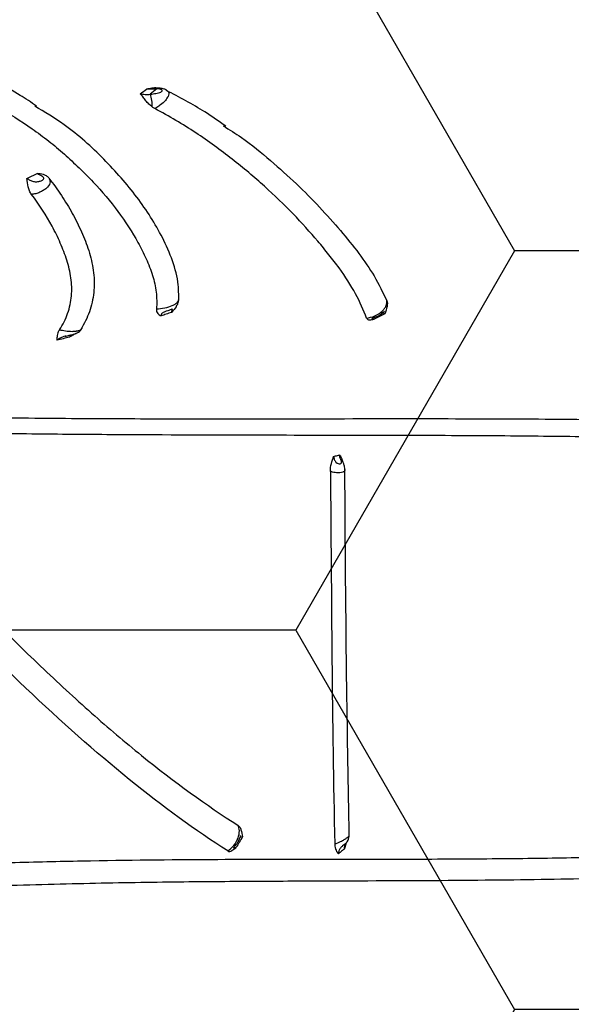
# Model space of a CAD drawing. Units: inches. Extents: x -2069 to 3114, y -3270 to 851.
# Drawn here: x 2320 to 2321, y -1767 to -1764 of the extents above; entities that cross this region are included whole.
import ezdxf

# ---------------------------------------------------------------- set-up
doc = ezdxf.new("R2010")
doc.units = ezdxf.units.IN
doc.header["$MEASUREMENT"] = 0
doc.layers.add('Geotextile', color=7, linetype='Continuous', lineweight=0)
pattern_1 = [(45, (11.784, 2e-09), (2e-16, 2.8284271), [6, -2]), (135, (13.1982, 1.4142), (2e-16, 2.8284271), [6, -2])]

msp = doc.modelspace()

# ---------------------------------------------------------------- hatches: boundary and pattern name
h = msp.add_hatch()
h.set_pattern_fill('HONEY', color=256, scale=10, angle=180)
h.set_pattern_definition([(180, (312.4249, -1084.733), (-1.875, -1.08253175), [1.25, -2.5]), (300, (312.4249, -1084.733), (1.875, -1.08253175), [1.25, -2.5]), (240, (312.4249, -1084.733), (-7e-16, -2.1650635), [-2.5, 1.25])])
edge = h.paths.add_edge_path()
edge.add_line((2334.6825, -1772.2043), (2324.8634, -1772.2043))
edge.add_arc((2307.9552, -1772.7889), 16.9183, 327.77953, 361.98043, ccw=False)
edge.add_arc((2381.4512, -1761.2625), 62.6483, 161.383442, 199.145758, ccw=False)
edge.add_arc((2310.1244, -1749.9708), 14.7912, 358.26724, 396.06537, ccw=False)
edge.add_line((2324.9089, -1750.418), (2334.728, -1750.418))
edge.add_line((2334.728, -1750.418), (2334.6825, -1772.2043))
at = {"layer": 'Geotextile'}
h = msp.add_hatch(dxfattribs=at)
h.set_pattern_fill('AR-HBONE', color=256, scale=0.5)
h.set_pattern_definition(pattern_1)
h.paths.add_polyline_path([(2128.5157, -1786.9794), (2096.1316, -1791.4794), (2155.6863, -1791.4794)])
h.paths.add_polyline_path([(2128.5157, -1786.9794), (2061.4942, -1786.9794), (2096.1316, -1791.4794)])
h.paths.add_polyline_path([(2061.4942, -1786.9794), (2015.5151, -1791.4794), (2096.1316, -1791.4794)])
edge = h.paths.add_edge_path()
edge.add_line((2039.299, -1761.4794), (2015.5151, -1791.4794))
edge.add_line((2015.5151, -1791.4794), (2061.4942, -1786.9794))
edge.add_line((2061.4942, -1786.9794), (2060.6591, -1786.9794))
edge.add_line((2060.6591, -1786.9794), (2060.0428, -1786.9794))
edge.add_line((2060.0428, -1786.9794), (2059.3095, -1786.8712))
edge.add_line((2059.3095, -1786.8712), (2058.8626, -1786.5353))
edge.add_line((2058.8626, -1786.5353), (2058.6973, -1786.2828))
edge.add_line((2058.6973, -1786.2828), (2058.5837, -1785.9257))
edge.add_line((2058.5837, -1785.9257), (2058.5682, -1785.4324))
edge.add_line((2058.5682, -1785.4324), (2058.3161, -1785.3851))
edge.add_arc((2063.833, -1761.4794), 24.534, 180, 257.00488, ccw=False)
h.paths.add_polyline_path([(2039.299, -1761.4794), (2015.5151, -1761.4794), (2015.5151, -1791.4794)])
h.paths.add_polyline_path([(2015.5151, -1731.4794), (2015.5151, -1761.4794), (2039.299, -1761.4794)])
h.paths.add_polyline_path([(2195.859, -1786.9794), (2144.6688, -1786.9794), (2128.5157, -1786.9794), (2155.6863, -1791.4794)])
h.paths.add_polyline_path([(2195.859, -1786.9794), (2155.6863, -1791.4794), (2236.304, -1791.4794)])
edge = h.paths.add_edge_path()
edge.add_line((2275.2694, -1786.9794), (2229.5194, -1786.9794))
edge.add_arc((2229.5194, -1785.7294), 1.25, 264.5652, 270, ccw=False)
edge.add_arc((2229.2826, -1785.7294), 1.25, 270, 275.4348, ccw=False)
edge.add_line((2229.2826, -1786.9794), (2195.859, -1786.9794))
edge.add_line((2195.859, -1786.9794), (2236.304, -1791.4794))
edge.add_line((2236.304, -1791.4794), (2275.2694, -1786.9794))
h.paths.add_polyline_path([(2275.2694, -1786.9794), (2236.304, -1791.4794), (2312.1742, -1791.4794)])
edge = h.paths.add_edge_path()
edge.add_arc((2266.7151, -1762.3481), 57.6444, 347.692011, 350.177765, ccw=False)
edge.add_arc((2296.7355, -1768.2873), 27.0545, 332.20655, 346.4284, ccw=False)
edge.add_arc((2310.1824, -1775.2292), 11.9227, 305.84987, 331.58618, ccw=False)
edge.add_line((2317.1651, -1784.8932), (2315.844, -1785.0765))
edge.add_line((2315.844, -1785.0765), (2315.844, -1785.3851))
edge.add_line((2315.844, -1785.3851), (2315.3832, -1785.4716))
edge.add_line((2315.3832, -1785.4716), (2315.3832, -1785.727))
edge.add_arc((2314.1332, -1785.7294), 1.25, -90, 0.1101, ccw=False)
edge.add_line((2314.1332, -1786.9794), (2275.2694, -1786.9794))
edge.add_line((2275.2694, -1786.9794), (2312.1742, -1791.4794))
edge.add_line((2312.1742, -1791.4794), (2332.2868, -1782.9421))
edge.add_line((2332.2868, -1782.9421), (2323.5145, -1772.1817))
h.paths.add_polyline_path([(2336.353, -1786.3648), (2336.353, -1781.5097), (2332.2868, -1782.9421)])
h.paths.add_polyline_path([(2336.353, -1791.4794), (2336.353, -1786.3648), (2332.2868, -1782.9421), (2312.1742, -1791.4794)])
h = msp.add_hatch(dxfattribs=at)
h.set_pattern_fill('AR-HBONE', color=256, scale=0.5)
h.set_pattern_definition(pattern_1)
h.paths.add_polyline_path([(2128.5157, -1735.9794), (2096.1316, -1731.4794), (2155.6863, -1731.4794)])
h.paths.add_polyline_path([(2128.5157, -1735.9794), (2061.4942, -1735.9794), (2096.1316, -1731.4794)])
h.paths.add_polyline_path([(2061.4942, -1735.9794), (2015.5151, -1731.4794), (2096.1316, -1731.4794)])
edge = h.paths.add_edge_path()
edge.add_line((2039.299, -1761.4794), (2015.5151, -1731.4794))
edge.add_line((2015.5151, -1731.4794), (2061.4942, -1735.9794))
edge.add_line((2061.4942, -1735.9794), (2060.6591, -1735.9794))
edge.add_line((2060.6591, -1735.9794), (2060.0428, -1735.9794))
edge.add_line((2060.0428, -1735.9794), (2059.3095, -1736.0876))
edge.add_line((2059.3095, -1736.0876), (2058.8626, -1736.4236))
edge.add_line((2058.8626, -1736.4236), (2058.6973, -1736.676))
edge.add_line((2058.6973, -1736.676), (2058.5837, -1737.0332))
edge.add_line((2058.5837, -1737.0332), (2058.5682, -1737.5264))
edge.add_line((2058.5682, -1737.5264), (2058.3161, -1737.5738))
edge.add_arc((2063.833, -1761.4794), 24.534, 102.99512, 180)
h.paths.add_polyline_path([(2039.299, -1761.4794), (2015.5151, -1761.4794), (2015.5151, -1731.4794)])
h.paths.add_polyline_path([(2027.299, -1791.4794), (2015.5151, -1761.4794), (2039.299, -1761.4794)])
h.paths.add_polyline_path([(2195.859, -1735.9794), (2144.6688, -1735.9794), (2128.5157, -1735.9794), (2155.6863, -1731.4794)])
h.paths.add_polyline_path([(2195.859, -1735.9794), (2155.6863, -1731.4794), (2236.304, -1731.4794)])
edge = h.paths.add_edge_path()
edge.add_line((2275.2694, -1735.9794), (2229.5194, -1735.9794))
edge.add_arc((2229.5194, -1737.2294), 1.25, 90, 95.4348)
edge.add_arc((2229.2826, -1737.2294), 1.25, 84.5651, 90)
edge.add_line((2229.2826, -1735.9794), (2195.859, -1735.9794))
edge.add_line((2195.859, -1735.9794), (2236.304, -1731.4794))
edge.add_line((2236.304, -1731.4794), (2275.2694, -1735.9794))
h.paths.add_polyline_path([(2275.2694, -1735.9794), (2236.304, -1731.4794), (2312.1742, -1731.4794)])
edge = h.paths.add_edge_path()
edge.add_arc((2266.7151, -1760.6108), 57.6444, 9.822233, 12.307987)
edge.add_arc((2296.7355, -1754.6715), 27.0545, 13.5716, 27.79344)
edge.add_arc((2310.1824, -1747.7297), 11.9227, 28.41381, 54.15013)
edge.add_line((2317.1651, -1738.0657), (2315.844, -1737.8824))
edge.add_line((2315.844, -1737.8824), (2315.844, -1737.5738))
edge.add_line((2315.844, -1737.5738), (2315.3832, -1737.4872))
edge.add_line((2315.3832, -1737.4872), (2315.3832, -1737.2318))
edge.add_arc((2314.1332, -1737.2294), 1.25, 359.8899, 450)
edge.add_line((2314.1332, -1735.9794), (2275.2694, -1735.9794))
edge.add_line((2275.2694, -1735.9794), (2312.1742, -1731.4794))
edge.add_line((2312.1742, -1731.4794), (2332.2868, -1740.0167))
edge.add_line((2332.2868, -1740.0167), (2323.5145, -1750.7771))
h.paths.add_polyline_path([(2336.353, -1741.2012), (2336.353, -1736.594), (2332.2868, -1740.0167)])
h.paths.add_polyline_path([(2336.353, -1736.594), (2336.353, -1731.4794), (2312.1742, -1731.4794), (2332.2868, -1740.0167)])

# ---------------------------------------------------------------- linework, layer by layer
at = {"color": 7, "linetype": 'Continuous', "lineweight": 25}
for p, q in [((2320.7699, -1764.7554), (2320.7749, -1764.757)), ((2319.8946, -1764.8048), (2319.8927, -1764.8054))]:
    msp.add_line(p, q, dxfattribs=at)
at = {"lineweight": 15}
msp.add_lwpolyline([(2334.7133, -1750.4031), (2324.924, -1750.3965, 0.171028), (2322.0809, -1741.2631, 0.164761), (2322.2681, -1781.8094)], format="xyb", dxfattribs=at)
at = {"color": 7, "linetype": 'Continuous', "lineweight": 25}
for centre, radius, start, end in [((2320.1568, -1764.0997), 0.00301, 120.1238, 174.0077), ((2320.1553, -1764.0976), 0.000528, 50.3426, 88.4697), ((2320.0308, -1764.1499), 0.1105, 359.3603, 18.6541)]:
    msp.add_arc(centre, radius, start, end, dxfattribs=at)
for points, knots in [([(2326.6213, -1761.4794), (2326.6255, -1762.0555), (2326.6169, -1762.6308), (2326.5931, -1763.4932), (2326.5834, -1763.7806), (2326.5613, -1764.3552), (2326.5488, -1764.6424), (2326.5069, -1765.5039), (2326.4732, -1766.0778), (2326.3941, -1767.2251), (2326.3483, -1767.7984), (2326.2686, -1768.6578), (2326.2401, -1768.9441), (2326.1944, -1769.3735), (2326.1786, -1769.5166), (2326.146, -1769.8025), (2326.1291, -1769.9453), (2326.0418, -1770.6585), (2325.9621, -1771.2262), (2325.8243, -1772.0724), (2325.7754, -1772.3537), (2325.6721, -1772.9145), (2325.6177, -1773.1941), (2325.4461, -1774.0306), (2325.3205, -1774.585), (2325.0465, -1775.6871), (2324.8983, -1776.235), (2324.6565, -1777.0511), (2324.5727, -1777.3222), (2324.4423, -1777.7274), (2324.3979, -1777.8623), (2324.3077, -1778.1315), (2324.2619, -1778.2659), (2324.1682, -1778.5342), (2324.1203, -1778.668), (2324.0218, -1778.9348), (2323.9712, -1779.0679), (2323.8159, -1779.4659), (2323.7077, -1779.73), (2323.3735, -1780.5193), (2323.1381, -1781.0418), (2322.8435, -1781.6949), (2322.7552, -1781.8908), (2322.6672, -1782.0869), (2322.6087, -1782.2176), (2322.5796, -1782.283), (2322.4918, -1782.4791), (2322.4326, -1782.6097), (2322.3389, -1782.8041), (2322.3069, -1782.8687), (2322.2417, -1782.9971), (2322.2085, -1783.0609), (2322.0395, -1783.3774), (2321.8944, -1783.6235), (2321.5837, -1784.1008), (2321.4181, -1784.332), (2321.0646, -1784.7783), (2320.8768, -1784.9933), (2320.6264, -1785.2509), (2320.5756, -1785.3019), (2320.4723, -1785.4026), (2320.4198, -1785.4524), (2320.2608, -1785.5991), (2320.1525, -1785.6935), (2319.8209, -1785.9664), (2319.5907, -1786.1346), (2319.111, -1786.4419), (2318.8616, -1786.581), (2318.6018, -1786.7046)], [0, 0, 0, 0, 0.0625, 0.0625, 0.09375, 0.09375, 0.125, 0.125, 0.1875, 0.1875, 0.25, 0.25, 0.28125, 0.28125, 0.296875, 0.296875, 0.3125, 0.3125, 0.375, 0.375, 0.40625, 0.40625, 0.4375, 0.4375, 0.5, 0.5, 0.5625, 0.5625, 0.59375, 0.59375, 0.609375, 0.609375, 0.625, 0.625, 0.640625, 0.640625, 0.65625, 0.65625, 0.6875, 0.6875, 0.75, 0.75, 0.765625, 0.773438, 0.773438, 0.78125, 0.78125, 0.796875, 0.796875, 0.804688, 0.804688, 0.8125, 0.8125, 0.84375, 0.84375, 0.875, 0.875, 0.90625, 0.90625, 0.914063, 0.914063, 0.921875, 0.921875, 0.9375, 0.9375, 0.96875, 0.96875, 1, 1, 1, 1]), ([(2319.81, -1764.1485), (2319.7948, -1764.1381), (2319.7406, -1764.1009), (2319.6786, -1764.0729), (2319.6339, -1764.0528)], [0, 0, 0, 0, 0.279873, 1, 1, 1, 1]), ([(2319.5899, -1764.0947), (2319.6266, -1764.1119), (2319.6624, -1764.1303), (2319.7318, -1764.1697), (2319.7654, -1764.1907), (2319.814, -1764.2247), (2319.8299, -1764.2364), (2319.8607, -1764.2606), (2319.8756, -1764.2731), (2319.9044, -1764.2987), (2319.9185, -1764.3117), (2319.9459, -1764.3381), (2319.9593, -1764.3516), (2320.0234, -1764.4199), (2320.0668, -1764.4774), (2320.1088, -1764.5533), (2320.1166, -1764.5687), (2320.131, -1764.5999), (2320.1371, -1764.6158), (2320.1467, -1764.6475), (2320.1503, -1764.6634), (2320.1532, -1764.6876), (2320.1538, -1764.6957), (2320.1541, -1764.7117), (2320.1539, -1764.7196), (2320.1532, -1764.7275)], [0, 0, 0, 0, 0.125, 0.125, 0.25, 0.25, 0.3125, 0.3125, 0.375, 0.375, 0.4375, 0.4375, 0.5, 0.5, 0.75, 0.75, 0.8125, 0.8125, 0.875, 0.875, 0.9375, 0.9375, 0.96875, 0.96875, 1, 1, 1, 1]), ([(2320.1559, -1764.0975), (2320.1498, -1764.0963), (2320.1447, -1764.0969), (2320.1348, -1764.0984), (2320.13, -1764.0994), (2320.125, -1764.1002)], [0, 0, 0, 0, 0.5, 0.5, 1, 1, 1, 1]), ([(2320.1538, -1764.0994), (2320.1524, -1764.0995), (2320.151, -1764.0996), (2320.1483, -1764.0998), (2320.1471, -1764.0999), (2320.1433, -1764.1002), (2320.1409, -1764.1004), (2320.1339, -1764.1008), (2320.1294, -1764.1008), (2320.125, -1764.1002)], [0, 0, 0, 0, 0.125, 0.125, 0.25, 0.25, 0.5, 0.5, 1, 1, 1, 1]), ([(2320.1355, -1764.1145), (2320.1412, -1764.1141), (2320.1467, -1764.1134), (2320.1544, -1764.1119), (2320.1569, -1764.1114), (2320.1615, -1764.1101), (2320.1637, -1764.1093), (2320.1674, -1764.1076), (2320.1689, -1764.1067), (2320.1703, -1764.1045), (2320.1701, -1764.1033), (2320.1672, -1764.1014), (2320.1648, -1764.1007), (2320.1595, -1764.0998), (2320.1567, -1764.0995), (2320.1538, -1764.0994)], [0, 0, 0, 0, 0.25, 0.25, 0.375, 0.375, 0.5, 0.5, 0.625, 0.625, 0.75, 0.75, 0.875, 0.875, 1, 1, 1, 1]), ([(2320.1812, -1764.1029), (2320.1826, -1764.1035), (2320.1857, -1764.1049), (2320.188, -1764.1087), (2320.1887, -1764.1139), (2320.1866, -1764.1217), (2320.1791, -1764.1329), (2320.1685, -1764.1425), (2320.1579, -1764.1503), (2320.1525, -1764.1536), (2320.1489, -1764.1558)], [0, 0, 0, 0, 0.08233, 0.186309, 0.276547, 0.406809, 0.591357, 0.808145, 0.87144, 1, 1, 1, 1]), ([(2320.1822, -1764.1032), (2320.1819, -1764.103), (2320.179, -1764.1011), (2320.1716, -1764.0991), (2320.1629, -1764.0974), (2320.157, -1764.0973), (2320.1553, -1764.0973)], [0, 0, 0, 0, 0.038874, 0.372575, 0.8267, 1, 1, 1, 1]), ([(2320.3512, -1764.2062), (2320.3316, -1764.1923), (2320.2797, -1764.1555), (2320.2187, -1764.1236), (2320.1807, -1764.1037)], [0, 0, 0, 0, 0.378202, 1, 1, 1, 1]), ([(2320.1413, -1764.1511), (2320.1379, -1764.1487), (2320.1347, -1764.1459), (2320.1284, -1764.1399), (2320.1255, -1764.1366), (2320.1201, -1764.1299), (2320.1176, -1764.1265), (2320.1124, -1764.1198), (2320.1097, -1764.1165), (2320.1068, -1764.1133)], [0, 0, 0, 0, 0.25, 0.25, 0.5, 0.5, 0.75, 0.75, 1, 1, 1, 1]), ([(2320.1068, -1764.1133), (2320.111, -1764.114), (2320.1156, -1764.1149), (2320.1256, -1764.1158), (2320.1307, -1764.1156), (2320.1355, -1764.1145)], [0, 0, 0, 0, 0.5, 0.5, 1, 1, 1, 1]), ([(2320.2168, -1764.7), (2320.2167, -1764.6863), (2320.2165, -1764.6497), (2320.201, -1764.5899), (2320.1633, -1764.5056), (2320.1003, -1764.4065), (2320.0051, -1764.2987), (2319.9069, -1764.2096), (2319.8341, -1764.1657), (2319.8056, -1764.1486)], [0, 0, 0, 0, 0.064278, 0.171672, 0.279426, 0.475624, 0.674043, 0.872305, 1, 1, 1, 1]), ([(2320.7534, -1764.7537), (2320.7452, -1764.7312), (2320.7347, -1764.708), (2320.7087, -1764.6601), (2320.6932, -1764.6355), (2320.6661, -1764.598), (2320.6563, -1764.5854), (2320.6359, -1764.56), (2320.6254, -1764.5471), (2320.5924, -1764.5084), (2320.5688, -1764.4824), (2320.5181, -1764.43), (2320.4908, -1764.4036), (2320.4327, -1764.3514), (2320.4017, -1764.3254), (2320.3528, -1764.287), (2320.3362, -1764.2742), (2320.3017, -1764.2491), (2320.2838, -1764.2368), (2320.2284, -1764.2006), (2320.1895, -1764.1776), (2320.1489, -1764.1558)], [0, 0, 0, 0, 0.125, 0.125, 0.25, 0.25, 0.3125, 0.3125, 0.375, 0.375, 0.5, 0.5, 0.625, 0.625, 0.75, 0.75, 0.8125, 0.8125, 0.875, 0.875, 1, 1, 1, 1]), ([(2320.3441, -1764.2049), (2320.3617, -1764.2158), (2320.4117, -1764.2468), (2320.4794, -1764.3039), (2320.579, -1764.3927), (2320.6824, -1764.5039), (2320.7688, -1764.6157), (2320.8, -1764.6804), (2320.8113, -1764.7036)], [0, 0, 0, 0, 0.0707496, 0.201426, 0.3321926, 0.5928522, 0.8534154, 1, 1, 1, 1]), ([(2319.783, -1764.355), (2319.7857, -1764.3566), (2319.7886, -1764.3583), (2319.7947, -1764.3613), (2319.798, -1764.3627), (2319.8049, -1764.3643), (2319.8084, -1764.3645), (2319.8151, -1764.3641), (2319.8183, -1764.3635), (2319.8241, -1764.3615), (2319.8268, -1764.3603), (2319.8298, -1764.3578), (2319.8306, -1764.3568), (2319.8312, -1764.3551), (2319.8312, -1764.3545), (2319.8308, -1764.3531), (2319.8304, -1764.3524), (2319.8287, -1764.3504), (2319.8271, -1764.3493), (2319.824, -1764.3475), (2319.8224, -1764.3466), (2319.8178, -1764.3442), (2319.815, -1764.3427), (2319.8123, -1764.341)], [0, 0, 0, 0, 0.125, 0.125, 0.25, 0.25, 0.375, 0.375, 0.5, 0.5, 0.625, 0.625, 0.6875, 0.6875, 0.71875, 0.71875, 0.75, 0.75, 0.8125, 0.8125, 0.875, 0.875, 1, 1, 1, 1]), ([(2319.7961, -1764.4006), (2319.7939, -1764.3976), (2319.7919, -1764.3942), (2319.7888, -1764.387), (2319.7875, -1764.3831), (2319.7847, -1764.3713), (2319.7841, -1764.363), (2319.783, -1764.355)], [0, 0, 0, 0, 0.25, 0.25, 0.5, 0.5, 1, 1, 1, 1]), ([(2319.846, -1764.3547), (2319.8491, -1764.3591), (2319.85, -1764.3638), (2319.8474, -1764.3736), (2319.8438, -1764.3785), (2319.8362, -1764.3853), (2319.8332, -1764.3874), (2319.8267, -1764.3914), (2319.8233, -1764.3931), (2319.816, -1764.3962), (2319.8121, -1764.3975), (2319.8042, -1764.3995), (2319.8002, -1764.4002), (2319.7961, -1764.4006)], [0, 0, 0, 0, 0.25, 0.25, 0.5, 0.5, 0.625, 0.625, 0.75, 0.75, 0.875, 0.875, 1, 1, 1, 1]), ([(2319.846, -1764.3547), (2319.8438, -1764.3518), (2319.8413, -1764.3495), (2319.8358, -1764.3459), (2319.8329, -1764.3447), (2319.8242, -1764.3421), (2319.8182, -1764.3417), (2319.8123, -1764.341)], [0, 0, 0, 0, 0.25, 0.25, 0.5, 0.5, 1, 1, 1, 1]), ([(2319.846, -1764.3547), (2319.8585, -1764.3706), (2319.8704, -1764.387), (2319.8927, -1764.4203), (2319.9031, -1764.4374), (2319.9223, -1764.472), (2319.931, -1764.4895), (2319.9467, -1764.5249), (2319.9538, -1764.5428), (2319.9625, -1764.5702), (2319.9651, -1764.5795), (2319.9695, -1764.5983), (2319.9713, -1764.6078), (2319.9752, -1764.6361), (2319.976, -1764.6548), (2319.9739, -1764.6829), (2319.9726, -1764.6923), (2319.969, -1764.7108), (2319.9667, -1764.7199), (2319.9582, -1764.7465), (2319.9505, -1764.7635), (2319.9406, -1764.7799)], [0, 0, 0, 0, 0.125, 0.125, 0.25, 0.25, 0.375, 0.375, 0.5, 0.5, 0.5625, 0.5625, 0.625, 0.625, 0.75, 0.75, 0.8125, 0.8125, 0.875, 0.875, 1, 1, 1, 1]), ([(2319.8763, -1764.7867), (2319.886, -1764.7719), (2319.8938, -1764.7564), (2319.9023, -1764.7319), (2319.9046, -1764.7236), (2319.9082, -1764.7069), (2319.9095, -1764.6985), (2319.9109, -1764.6816), (2319.9112, -1764.6731), (2319.9107, -1764.656), (2319.91, -1764.6474), (2319.9066, -1764.6219), (2319.9026, -1764.6051), (2319.8919, -1764.5721), (2319.8856, -1764.5557), (2319.8714, -1764.5231), (2319.8636, -1764.5071), (2319.838, -1764.46), (2319.8182, -1764.4298), (2319.7961, -1764.4006)], [0, 0, 0, 0, 0.125, 0.125, 0.1875, 0.1875, 0.25, 0.25, 0.3125, 0.3125, 0.375, 0.375, 0.5, 0.5, 0.625, 0.625, 0.75, 0.75, 1, 1, 1, 1]), ([(2320.1532, -1764.7275), (2320.1607, -1764.7271), (2320.1688, -1764.7262), (2320.1845, -1764.723), (2320.192, -1764.7207), (2320.2015, -1764.7164), (2320.2042, -1764.7149), (2320.2091, -1764.7118), (2320.2111, -1764.7101), (2320.2142, -1764.7069), (2320.2154, -1764.7053), (2320.2167, -1764.7024), (2320.2169, -1764.7011), (2320.2168, -1764.7)], [0, 0, 0, 0, 0.25, 0.25, 0.5, 0.5, 0.625, 0.625, 0.75, 0.75, 0.875, 0.875, 1, 1, 1, 1]), ([(2320.1532, -1764.7275), (2320.153, -1764.7303), (2320.1532, -1764.7327), (2320.1543, -1764.737), (2320.1554, -1764.7389), (2320.1593, -1764.7434), (2320.1631, -1764.7453), (2320.1665, -1764.7474)], [0, 0, 0, 0, 0.25, 0.25, 0.5, 0.5, 1, 1, 1, 1]), ([(2320.1965, -1764.7372), (2320.1968, -1764.7349), (2320.1974, -1764.7329), (2320.1985, -1764.7298), (2320.1988, -1764.7288), (2320.198, -1764.7282), (2320.1968, -1764.7286), (2320.1934, -1764.7298), (2320.1913, -1764.7306), (2320.1866, -1764.7323), (2320.184, -1764.7332), (2320.1784, -1764.7351), (2320.1753, -1764.7362), (2320.1715, -1764.7381), (2320.1704, -1764.7387), (2320.1689, -1764.7401), (2320.1683, -1764.7409), (2320.1671, -1764.7433), (2320.1668, -1764.7452), (2320.1665, -1764.7474)], [0, 0, 0, 0, 0.125, 0.125, 0.25, 0.25, 0.375, 0.375, 0.5, 0.5, 0.625, 0.625, 0.75, 0.75, 0.8125, 0.8125, 0.875, 0.875, 1, 1, 1, 1]), ([(2320.2104, -1764.7188), (2320.2101, -1764.7195), (2320.2069, -1764.7261), (2320.2012, -1764.732), (2320.1966, -1764.7372), (2320.1965, -1764.7372)], [0, 0, 0, 0, 0.11142, 0.990432, 1, 1, 1, 1]), ([(2320.2106, -1764.7189), (2320.2106, -1764.7189), (2320.2108, -1764.7185), (2320.211, -1764.7182), (2320.2124, -1764.7161), (2320.2145, -1764.7121), (2320.2166, -1764.7067), (2320.2164, -1764.7024), (2320.2164, -1764.7011)], [0, 0, 0, 0, 0.003616, 0.243358, 0.356667, 0.499844, 0.844308, 1, 1, 1, 1]), ([(2320.7534, -1764.7537), (2320.7609, -1764.7528), (2320.7693, -1764.7506), (2320.785, -1764.7438), (2320.7921, -1764.7393), (2320.8004, -1764.7316), (2320.8028, -1764.7289), (2320.8067, -1764.7235), (2320.8082, -1764.7208), (2320.8116, -1764.7127), (2320.8121, -1764.7077), (2320.8113, -1764.7036)], [0, 0, 0, 0, 0.25, 0.25, 0.5, 0.5, 0.625, 0.625, 0.75, 0.75, 1, 1, 1, 1]), ([(2320.8113, -1764.7036), (2320.8122, -1764.7058), (2320.8127, -1764.7083), (2320.8129, -1764.714), (2320.8126, -1764.7172), (2320.8107, -1764.7272), (2320.8082, -1764.7345), (2320.8057, -1764.7415)], [0, 0, 0, 0, 0.25, 0.25, 0.5, 0.5, 1, 1, 1, 1]), ([(2320.1965, -1764.7372), (2320.1914, -1764.739), (2320.1863, -1764.7407), (2320.1811, -1764.7425), (2320.1763, -1764.7441), (2320.1714, -1764.7458), (2320.1665, -1764.7474)], [0.0005489555, 0.0005489555, 0.0005489555, 0.0005489555, 0.0010459792, 0.0010459792, 0.0010459792, 0.0015165577, 0.0015165577, 0.0015165577, 0.0015165577]), ([(2320.7534, -1764.7537), (2320.754, -1764.7555), (2320.7552, -1764.7567), (2320.7583, -1764.7581), (2320.7602, -1764.7583), (2320.7662, -1764.7583), (2320.7706, -1764.7576), (2320.7749, -1764.757)], [0, 0, 0, 0, 0.25, 0.25, 0.5, 0.5, 1, 1, 1, 1]), ([(2320.7693, -1764.7544), (2320.7692, -1764.7544), (2320.769, -1764.7545), (2320.7685, -1764.7548), (2320.7685, -1764.755), (2320.7695, -1764.7553), (2320.7699, -1764.7554)], [0, 0, 0, 0, 0.047857, 0.112396, 0.698745, 1, 1, 1, 1]), ([(2320.7693, -1764.7544), (2320.7691, -1764.7544), (2320.7688, -1764.7546), (2320.7687, -1764.7546), (2320.7692, -1764.7544), (2320.7701, -1764.7541), (2320.7717, -1764.7535), (2320.7742, -1764.7526), (2320.7782, -1764.7511), (2320.7844, -1764.7486), (2320.7926, -1764.7443), (2320.7996, -1764.7392), (2320.8036, -1764.7352), (2320.8051, -1764.7335), (2320.8052, -1764.7333), (2320.8051, -1764.7335), (2320.8048, -1764.7338), (2320.8041, -1764.7346), (2320.8019, -1764.7367), (2320.7992, -1764.7393), (2320.7963, -1764.7402), (2320.7958, -1764.7404)], [0, 0, 0, 0, 0.020415, 0.038203, 0.054499, 0.07204, 0.097285, 0.129911, 0.184555, 0.273786, 0.415913, 0.623257, 0.747979, 0.800915, 0.817551, 0.828333, 0.838109, 0.853599, 0.876097, 0.978117, 1, 1, 1, 1]), ([(2320.8057, -1764.7415), (2320.8038, -1764.7406), (2320.8006, -1764.7389), (2320.798, -1764.7401), (2320.7969, -1764.7405)], [0, 0, 0, 0, 0.581742, 1, 1, 1, 1]), ([(2319.8763, -1764.7867), (2319.8776, -1764.787), (2319.8846, -1764.7885), (2319.8938, -1764.7901), (2319.9046, -1764.7912), (2319.9137, -1764.7916), (2319.9214, -1764.791), (2319.9262, -1764.7902), (2319.9309, -1764.7893), (2319.9361, -1764.7873), (2319.9397, -1764.7848), (2319.9401, -1764.7836), (2319.9401, -1764.7834)], [0, 0, 0, 0, 0.051781, 0.260758, 0.328353, 0.448689, 0.605762, 0.64874, 0.675624, 0.840516, 0.978434, 1, 1, 1, 1]), ([(2319.8927, -1764.8053), (2319.8934, -1764.8051), (2319.896, -1764.8044), (2319.9026, -1764.8031), (2319.9127, -1764.801), (2319.9222, -1764.7983), (2319.93, -1764.7943), (2319.9362, -1764.7895), (2319.9387, -1764.7853), (2319.94, -1764.7833)], [0, 0, 0, 0, 0.051461, 0.178818, 0.343951, 0.589911, 0.748831, 0.87354, 1, 1, 1, 1]), ([(2319.9401, -1764.7834), (2319.9406, -1764.7826), (2319.9412, -1764.7814), (2319.9408, -1764.7803), (2319.9406, -1764.7799)], [0, 0, 0, 0, 0.65338, 1, 1, 1, 1]), ([(2319.8763, -1764.7867), (2319.8743, -1764.7896), (2319.8728, -1764.7924), (2319.8706, -1764.798), (2319.8698, -1764.8007), (2319.8687, -1764.8081), (2319.8692, -1764.8124), (2319.8688, -1764.817)], [0, 0, 0, 0, 0.25, 0.25, 0.5, 0.5, 1, 1, 1, 1]), ([(2319.8927, -1764.8054), (2319.89, -1764.8061), (2319.8849, -1764.8075), (2319.8771, -1764.8112), (2319.872, -1764.8148), (2319.8688, -1764.817)], [0, 0, 0, 0, 0.307679, 0.567857, 1, 1, 1, 1]), ([(2319.9227, -1764.7972), (2319.9203, -1764.7989), (2319.9145, -1764.8026), (2319.9085, -1764.8059), (2319.905, -1764.8078), (2319.9049, -1764.8078)], [0, 0, 0, 0, 0.421391, 0.987515, 1, 1, 1, 1]), ([(2319.9049, -1764.8078), (2319.9071, -1764.8061), (2319.911, -1764.803), (2319.9148, -1764.8009), (2319.9165, -1764.7999)], [0, 0, 0, 0, 0.567047, 1, 1, 1, 1]), ([(2317.4745, -1765.0349), (2317.6171, -1765.0339), (2317.7566, -1765.0331), (2317.9622, -1765.0318), (2318.0301, -1765.0314), (2318.1644, -1765.0305), (2318.2309, -1765.0302), (2318.3294, -1765.0297), (2318.362, -1765.0296), (2318.4265, -1765.0294), (2318.4584, -1765.0293), (2318.5532, -1765.0291), (2318.6149, -1765.0291), (2318.7968, -1765.0293), (2318.9134, -1765.0297), (2319.1395, -1765.0313), (2319.2489, -1765.0325), (2319.4605, -1765.035), (2319.5626, -1765.0363), (2319.7101, -1765.0379), (2319.7583, -1765.0384), (2319.8528, -1765.0392), (2319.8992, -1765.0396), (2320.0342, -1765.0404), (2320.1193, -1765.0407), (2320.3621, -1765.0411), (2320.5073, -1765.0408), (2320.7739, -1765.0405), (2320.8952, -1765.0404), (2321.1195, -1765.0408), (2321.2225, -1765.0412), (2321.414, -1765.043), (2321.5025, -1765.0444), (2321.5849, -1765.0465)], [0, 0, 0, 0, 0.0625, 0.0625, 0.09375, 0.09375, 0.125, 0.125, 0.140625, 0.140625, 0.15625, 0.15625, 0.1875, 0.1875, 0.25, 0.25, 0.3125, 0.3125, 0.375, 0.375, 0.40625, 0.40625, 0.4375, 0.4375, 0.5, 0.5, 0.625, 0.625, 0.75, 0.75, 0.875, 0.875, 1, 1, 1, 1]), ([(2321.5441, -1765.0958), (2321.4738, -1765.094), (2321.3992, -1765.0927), (2321.2401, -1765.0907), (2321.1556, -1765.09), (2320.9743, -1765.089), (2320.8776, -1765.0887), (2320.669, -1765.0883), (2320.5571, -1765.0882), (2320.3139, -1765.0877), (2320.1826, -1765.0873), (2320.0022, -1765.0862), (2319.9653, -1765.086), (2319.8898, -1765.0854), (2319.8511, -1765.085), (2319.7326, -1765.0838), (2319.6509, -1765.0828), (2319.482, -1765.0805), (2319.3949, -1765.0793), (2319.2154, -1765.077), (2319.123, -1765.0759), (2318.9331, -1765.0744), (2318.8355, -1765.0738), (2318.6342, -1765.0732), (2318.5305, -1765.0731), (2318.4227, -1765.0732)], [0, 0, 0, 0, 0.125, 0.125, 0.25, 0.25, 0.375, 0.375, 0.5, 0.5, 0.625, 0.625, 0.65625, 0.65625, 0.6875, 0.6875, 0.75, 0.75, 0.8125, 0.8125, 0.875, 0.875, 0.9375, 0.9375, 1, 1, 1, 1]), ([(2319.2117, -1765.09), (2319.3157, -1765.2145), (2319.4192, -1765.3321), (2319.623, -1765.5513), (2319.7235, -1765.6531), (2319.871, -1765.7935), (2319.9196, -1765.8382), (2320.0158, -1765.9232), (2320.0634, -1765.9635), (2320.2045, -1766.0775), (2320.2965, -1766.1443), (2320.3861, -1766.201)], [0, 0, 0, 0, 0.25, 0.25, 0.5, 0.5, 0.625, 0.625, 0.75, 0.75, 1, 1, 1, 1]), ([(2320.3568, -1766.2742), (2320.2652, -1766.216), (2320.1712, -1766.1476), (2319.9788, -1765.9921), (2319.8804, -1765.9049), (2319.6794, -1765.7136), (2319.5769, -1765.6094), (2319.3686, -1765.3857), (2319.2629, -1765.2661), (2319.1569, -1765.1392)], [0, 0, 0, 0, 0.25, 0.25, 0.5, 0.5, 0.75, 0.75, 1, 1, 1, 1]), ([(2320.6502, -1765.191), (2320.6501, -1765.1837), (2320.6511, -1765.176), (2320.6546, -1765.1616), (2320.6571, -1765.155), (2320.6594, -1765.1484)], [0, 0, 0, 0, 0.5, 0.5, 1, 1, 1, 1]), ([(2320.6594, -1765.1484), (2320.6631, -1765.1475), (2320.6667, -1765.1466), (2320.6703, -1765.1457), (2320.6723, -1765.1452), (2320.6743, -1765.1447), (2320.6763, -1765.1442)], [0.000549053, 0.000549053, 0.000549053, 0.000549053, 0.0011693504, 0.0011693504, 0.0011693504, 0.0015146419, 0.0015146419, 0.0015146419, 0.0015146419]), ([(2320.6594, -1765.1484), (2320.6597, -1765.1513), (2320.6603, -1765.1543), (2320.6624, -1765.16), (2320.664, -1765.1627), (2320.6679, -1765.1666), (2320.6702, -1765.168), (2320.6743, -1765.1694), (2320.6761, -1765.1697), (2320.6793, -1765.1693), (2320.6806, -1765.1687), (2320.6817, -1765.1671), (2320.682, -1765.1663), (2320.682, -1765.1644), (2320.6818, -1765.1632), (2320.681, -1765.1604), (2320.6804, -1765.1589), (2320.6793, -1765.1559), (2320.6787, -1765.1544), (2320.6772, -1765.15), (2320.6765, -1765.1471), (2320.6763, -1765.1442)], [0, 0, 0, 0, 0.125, 0.125, 0.25, 0.25, 0.375, 0.375, 0.5, 0.5, 0.625, 0.625, 0.6875, 0.6875, 0.75, 0.75, 0.8125, 0.8125, 0.875, 0.875, 1, 1, 1, 1]), ([(2320.6763, -1765.1442), (2320.6763, -1765.1442), (2320.6785, -1765.1476), (2320.6813, -1765.1508), (2320.6829, -1765.1564), (2320.6831, -1765.1571)], [0, 0, 0, 0, 0.009755, 0.872209, 1, 1, 1, 1]), ([(2320.6914, -1765.1856), (2320.6912, -1765.183), (2320.6909, -1765.1773), (2320.6878, -1765.1681), (2320.685, -1765.1611), (2320.6833, -1765.157)], [0, 0, 0, 0, 0.256627, 0.573993, 1, 1, 1, 1]), ([(2320.691, -1765.1856), (2320.6911, -1765.1865), (2320.6915, -1765.1892), (2320.6891, -1765.1916), (2320.6846, -1765.1941), (2320.678, -1765.1956), (2320.6665, -1765.1954), (2320.6567, -1765.1934), (2320.6509, -1765.1913), (2320.6502, -1765.191)], [0, 0, 0, 0, 0.0881855, 0.2643576, 0.3454519, 0.5460337, 0.7300793, 0.9667277, 1, 1, 1, 1]), ([(2320.6502, -1765.191), (2320.6517, -1765.3712), (2320.6529, -1765.5501), (2320.6562, -1765.905), (2320.6586, -1766.0809), (2320.6628, -1766.2552)], [0, 0, 0, 0, 0.5, 0.5, 1, 1, 1, 1]), ([(2320.7041, -1766.2283), (2320.7015, -1766.0894), (2320.6951, -1765.7464), (2320.6928, -1765.3945), (2320.6915, -1765.1851)], [0, 0, 0, 0, 0.404855, 1, 1, 1, 1]), ([(2320.3568, -1766.2742), (2320.3625, -1766.2703), (2320.3686, -1766.2648), (2320.3791, -1766.252), (2320.3834, -1766.2447), (2320.3889, -1766.23), (2320.3902, -1766.2228), (2320.3899, -1766.2133), (2320.3895, -1766.2104), (2320.3882, -1766.2052), (2320.3872, -1766.2029), (2320.3861, -1766.201)], [0, 0, 0, 0, 0.25, 0.25, 0.5, 0.5, 0.75, 0.75, 0.875, 0.875, 1, 1, 1, 1]), ([(2320.3861, -1766.201), (2320.3879, -1766.2021), (2320.3895, -1766.2038), (2320.3924, -1766.2082), (2320.3936, -1766.2109), (2320.3966, -1766.2199), (2320.3977, -1766.2272), (2320.399, -1766.2341)], [0, 0, 0, 0, 0.25, 0.25, 0.5, 0.5, 1, 1, 1, 1]), ([(2320.3735, -1766.2657), (2320.3735, -1766.2657), (2320.3735, -1766.2656), (2320.374, -1766.2651), (2320.3749, -1766.264), (2320.3765, -1766.2621), (2320.379, -1766.2589), (2320.3829, -1766.2537), (2320.3877, -1766.2462), (2320.3912, -1766.2385), (2320.393, -1766.2331), (2320.3937, -1766.2305), (2320.3937, -1766.2303), (2320.3937, -1766.2302)], [0, 0, 0, 0, 0.021836, 0.049097, 0.085395, 0.12788, 0.199757, 0.316592, 0.493511, 0.72909, 0.88072, 0.966897, 1, 1, 1, 1]), ([(2320.399, -1766.2341), (2320.3987, -1766.2341), (2320.3956, -1766.2344), (2320.3927, -1766.2343), (2320.391, -1766.2372), (2320.3904, -1766.2382)], [0, 0, 0, 0, 0.08573, 0.684607, 1, 1, 1, 1]), ([(2320.6628, -1766.2552), (2320.6685, -1766.2526), (2320.6782, -1766.248), (2320.6899, -1766.242), (2320.6957, -1766.2382), (2320.7001, -1766.2348), (2320.7031, -1766.2317), (2320.7045, -1766.2291), (2320.704, -1766.2284), (2320.7039, -1766.2283)], [0, 0, 0, 0, 0.25845, 0.440988, 0.614948, 0.650983, 0.827462, 0.996827, 1, 1, 1, 1]), ([(2320.6971, -1766.249), (2320.6971, -1766.2489), (2320.6972, -1766.2489), (2320.6974, -1766.2485), (2320.6982, -1766.2476), (2320.6999, -1766.2451), (2320.7023, -1766.2402), (2320.7041, -1766.2342), (2320.7037, -1766.2301), (2320.7036, -1766.2287)], [0, 0, 0, 0, 0.013752, 0.046937, 0.089759, 0.195238, 0.44535, 0.816115, 1, 1, 1, 1]), ([(2320.3568, -1766.2742), (2320.3585, -1766.2753), (2320.3604, -1766.2757), (2320.3645, -1766.2752), (2320.3665, -1766.2744), (2320.3726, -1766.2709), (2320.3768, -1766.2674), (2320.3808, -1766.2643)], [0, 0, 0, 0, 0.25, 0.25, 0.5, 0.5, 1, 1, 1, 1]), ([(2320.3741, -1766.2648), (2320.374, -1766.2649), (2320.3737, -1766.2654), (2320.374, -1766.2658), (2320.376, -1766.265), (2320.3792, -1766.2646), (2320.3808, -1766.2643)], [0, 0, 0, 0, 0.061503, 0.158989, 0.579784, 1, 1, 1, 1]), ([(2320.6628, -1766.2552), (2320.6629, -1766.2622), (2320.6642, -1766.268), (2320.6681, -1766.2767), (2320.6708, -1766.2796), (2320.6733, -1766.2825)], [0, 0, 0, 0, 0.5, 0.5, 1, 1, 1, 1]), ([(2320.6901, -1766.268), (2320.6901, -1766.265), (2320.6906, -1766.2622), (2320.692, -1766.257), (2320.6931, -1766.2546), (2320.6943, -1766.2522), (2320.6942, -1766.2521), (2320.6929, -1766.2532), (2320.6918, -1766.2542), (2320.6889, -1766.2567), (2320.6871, -1766.2582), (2320.6831, -1766.2618), (2320.6808, -1766.2639), (2320.6778, -1766.2675), (2320.6769, -1766.2688), (2320.6755, -1766.2714), (2320.6749, -1766.2727), (2320.6736, -1766.2768), (2320.6733, -1766.2796), (2320.6733, -1766.2825)], [0, 0, 0, 0, 0.125, 0.125, 0.25, 0.25, 0.375, 0.375, 0.5, 0.5, 0.625, 0.625, 0.75, 0.75, 0.8125, 0.8125, 0.875, 0.875, 1, 1, 1, 1]), ([(2320.6901, -1766.268), (2320.6875, -1766.2702), (2320.6849, -1766.2725), (2320.6823, -1766.2748), (2320.6793, -1766.2774), (2320.6763, -1766.28), (2320.6733, -1766.2825)], [0.0005426993, 0.0005426993, 0.0005426993, 0.0005426993, 0.0009878765, 0.0009878765, 0.0009878765, 0.001496226, 0.001496226, 0.001496226, 0.001496226]), ([(2320.6943, -1766.2546), (2320.693, -1766.259), (2320.6916, -1766.2635), (2320.6901, -1766.2679), (2320.6901, -1766.268)], [0, 0, 0, 0, 0.984767, 1, 1, 1, 1]), ([(2320.6946, -1766.2547), (2320.6951, -1766.2532), (2320.696, -1766.2503), (2320.6972, -1766.2489), (2320.6967, -1766.2495), (2320.6971, -1766.249), (2320.6971, -1766.249)], [0, 0, 0, 0, 0.378721, 0.719429, 0.971579, 1, 1, 1, 1]), ([(2319.0499, -1766.3282), (2319.1326, -1766.3258), (2319.2129, -1766.3233), (2319.3694, -1766.3184), (2319.4457, -1766.3159), (2319.5941, -1766.3112), (2319.6663, -1766.309), (2319.7716, -1766.3062), (2319.8062, -1766.3054), (2319.8742, -1766.3038), (2319.9076, -1766.3031), (2320.0714, -1766.2999), (2320.193, -1766.2988), (2320.4207, -1766.2977), (2320.5267, -1766.2977), (2320.7261, -1766.2976), (2320.8195, -1766.2976), (2320.9955, -1766.2971), (2321.0782, -1766.2966), (2321.2345, -1766.295), (2321.3078, -1766.2939), (2321.4462, -1766.2909), (2321.5113, -1766.2889), (2321.5729, -1766.2866)], [0, 0, 0, 0, 0.0625, 0.0625, 0.125, 0.125, 0.1875, 0.1875, 0.21875, 0.21875, 0.25, 0.25, 0.375, 0.375, 0.5, 0.5, 0.625, 0.625, 0.75, 0.75, 0.875, 0.875, 1, 1, 1, 1]), ([(2321.6138, -1766.3461), (2321.5311, -1766.3495), (2321.442, -1766.3522), (2321.2966, -1766.3553), (2321.2462, -1766.3561), (2321.141, -1766.3576), (2321.0863, -1766.3581), (2320.9154, -1766.3595), (2320.7924, -1766.3599), (2320.5905, -1766.3606), (2320.5203, -1766.3609), (2320.3734, -1766.3617), (2320.2966, -1766.3622), (2320.1355, -1766.364), (2320.0511, -1766.3654), (2319.918, -1766.3682), (2319.8726, -1766.3693), (2319.7795, -1766.3717), (2319.732, -1766.373), (2319.5868, -1766.3774), (2319.4865, -1766.3807), (2319.2783, -1766.3874), (2319.1706, -1766.3908), (2318.9466, -1766.3976), (2318.8305, -1766.401), (2318.6481, -1766.4061), (2318.5859, -1766.4078), (2318.4902, -1766.4102), (2318.4579, -1766.411), (2318.3928, -1766.4125), (2318.36, -1766.4132), (2318.1949, -1766.417), (2318.0591, -1766.4198), (2317.7819, -1766.4258), (2317.6404, -1766.429), (2317.4961, -1766.4322)], [0, 0, 0, 0, 0.125, 0.125, 0.1875, 0.1875, 0.25, 0.25, 0.375, 0.375, 0.4375, 0.4375, 0.5, 0.5, 0.5625, 0.5625, 0.59375, 0.59375, 0.625, 0.625, 0.6875, 0.6875, 0.75, 0.75, 0.8125, 0.8125, 0.84375, 0.84375, 0.859375, 0.859375, 0.875, 0.875, 0.9375, 0.9375, 1, 1, 1, 1])]:
    msp.add_open_spline(points, degree=3, knots=knots, dxfattribs=at)
for points in [[(2320.1068, -1764.1133), (2320.1131, -1764.109), (2320.1192, -1764.1046), (2320.125, -1764.1002)], [(2320.1538, -1764.0994), (2320.148, -1764.1045), (2320.1419, -1764.1095), (2320.1355, -1764.1145)], [(2320.1489, -1764.1558), (2320.1463, -1764.1545), (2320.1438, -1764.1529), (2320.1413, -1764.1511)], [(2319.783, -1764.355), (2319.7928, -1764.3504), (2319.8026, -1764.3457), (2319.8123, -1764.341)], [(2320.8057, -1764.7415), (2320.7956, -1764.7467), (2320.7853, -1764.7519), (2320.7749, -1764.757)], [(2319.9049, -1764.8078), (2319.8929, -1764.8109), (2319.8809, -1764.814), (2319.8688, -1764.817)], [(2320.399, -1766.2341), (2320.393, -1766.2442), (2320.3869, -1766.2542), (2320.3808, -1766.2643)]]:
    msp.add_open_spline(points, degree=3, dxfattribs=at)

doc.saveas('drawing.dxf')
